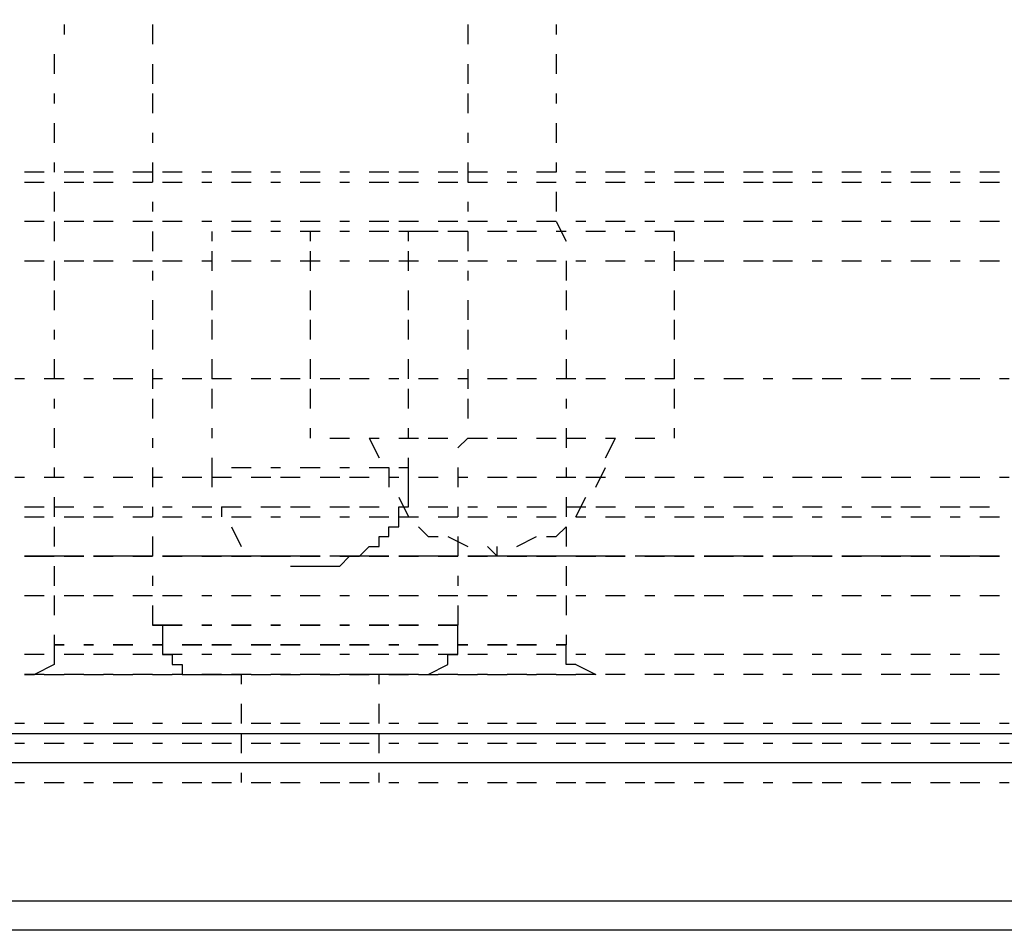
# Model space of a CAD drawing. Units: inches. Extents: x 0.5 to 16.1, y 0.5 to 11.2.
# Drawn here: x 8.4 to 8.6, y 4.2 to 4.4 of the extents above; entities that cross this region are included whole.
import ezdxf

# ---------------------------------------------------------------- set-up
doc = ezdxf.new("R2010")
doc.units = ezdxf.units.IN
doc.header["$MEASUREMENT"] = 0
doc.layers.add('Layer 1', color=7, linetype='Continuous')

msp = doc.modelspace()

# ---------------------------------------------------------------- linework, layer by layer
at = {"layer": 'Layer 1', "color": 7, "lineweight": 25, "true_color": 0xffffff}
for points in [[(4.60576, 4.58339), (4.63231, 4.27421), (9.52029, 4.27421)], [(8.44103, 4.41078), (8.44103, 4.40888)], [(8.4581, 4.41078), (8.4581, 4.40699)], [(8.5188, 4.41078), (8.5188, 4.40699)], [(8.53587, 4.41078), (8.53587, 4.40888)], [(8.43913, 4.40509), (8.43913, 4.4013)], [(8.53587, 4.40509), (8.53587, 4.4013)], [(8.4581, 4.40319), (8.4581, 4.3994)], [(8.5188, 4.40319), (8.5188, 4.3994)], [(8.43913, 4.3975), (8.43913, 4.39561)], [(8.4581, 4.3975), (8.4581, 4.39371)], [(8.5188, 4.3975), (8.5188, 4.39371)], [(8.53587, 4.3975), (8.53587, 4.39561)], [(8.43913, 4.39181), (8.43913, 4.38802)], [(8.53587, 4.39181), (8.53587, 4.38802)], [(8.4581, 4.38992), (8.4581, 4.38802)], [(8.5188, 4.38992), (8.5188, 4.38802)], [(8.43913, 4.38423), (8.43913, 4.38233)], [(8.4581, 4.38423), (8.4581, 4.38043)], [(8.5188, 4.38423), (8.5188, 4.38043)], [(8.53587, 4.38423), (8.53587, 4.38233)], [(8.43724, 4.38233), (8.43344, 4.38233)], [(8.44482, 4.38233), (8.44103, 4.38233)], [(8.45051, 4.38233), (8.44672, 4.38233)], [(8.4581, 4.38233), (8.45431, 4.38233)], [(8.46379, 4.38233), (8.46, 4.38233)], [(8.46948, 4.38233), (8.46758, 4.38233)], [(8.47707, 4.38233), (8.47327, 4.38233)], [(8.48276, 4.38233), (8.48086, 4.38233)], [(8.49035, 4.38233), (8.48655, 4.38233)], [(8.49604, 4.38233), (8.49414, 4.38233)], [(8.50362, 4.38233), (8.49983, 4.38233)], [(8.50931, 4.38233), (8.50552, 4.38233)], [(8.5169, 4.38233), (8.51311, 4.38233)], [(8.52259, 4.38233), (8.5188, 4.38233)], [(8.52828, 4.38233), (8.52638, 4.38233)], [(8.53587, 4.38233), (8.53207, 4.38233)], [(8.54156, 4.38233), (8.53966, 4.38233)], [(8.54915, 4.38233), (8.54535, 4.38233)], [(8.55484, 4.38233), (8.55294, 4.38233)], [(8.56242, 4.38233), (8.55863, 4.38233)], [(8.56811, 4.38233), (8.56432, 4.38233)], [(8.5757, 4.38233), (8.57191, 4.38233)], [(8.58139, 4.38233), (8.5776, 4.38233)], [(8.58708, 4.38233), (8.58518, 4.38233)], [(8.59467, 4.38233), (8.59087, 4.38233)], [(8.60036, 4.38233), (8.59846, 4.38233)], [(8.60795, 4.38233), (8.60415, 4.38233)], [(8.61364, 4.38233), (8.61174, 4.38233)], [(8.62122, 4.38233), (8.61743, 4.38233)], [(8.43344, 4.38043), (8.43724, 4.38043)], [(8.44103, 4.38043), (8.44482, 4.38043)], [(8.44672, 4.38043), (8.45051, 4.38043)], [(8.45431, 4.38043), (8.4581, 4.38043)], [(8.46, 4.38043), (8.46379, 4.38043)], [(8.46758, 4.38043), (8.46948, 4.38043)], [(8.47327, 4.38043), (8.47707, 4.38043)], [(8.48086, 4.38043), (8.48276, 4.38043)], [(8.48655, 4.38043), (8.49035, 4.38043)], [(8.49414, 4.38043), (8.49604, 4.38043)], [(8.49983, 4.38043), (8.50362, 4.38043)], [(8.50552, 4.38043), (8.50931, 4.38043)], [(8.51311, 4.38043), (8.5169, 4.38043)], [(8.5188, 4.38043), (8.52259, 4.38043)], [(8.52638, 4.38043), (8.52828, 4.38043)], [(8.53207, 4.38043), (8.53587, 4.38043)], [(8.53966, 4.38043), (8.54156, 4.38043)], [(8.54535, 4.38043), (8.54915, 4.38043)], [(8.55294, 4.38043), (8.55484, 4.38043)], [(8.55863, 4.38043), (8.56242, 4.38043)], [(8.56432, 4.38043), (8.56811, 4.38043)], [(8.57191, 4.38043), (8.5757, 4.38043)], [(8.5776, 4.38043), (8.58139, 4.38043)], [(8.58518, 4.38043), (8.58708, 4.38043)], [(8.59087, 4.38043), (8.59467, 4.38043)], [(8.59846, 4.38043), (8.60036, 4.38043)], [(8.60415, 4.38043), (8.60795, 4.38043)], [(8.61174, 4.38043), (8.61364, 4.38043)], [(8.61743, 4.38043), (8.62122, 4.38043)], [(8.43913, 4.37853), (8.43913, 4.37474)], [(8.53587, 4.37853), (8.53587, 4.37474)], [(8.4581, 4.37664), (8.4581, 4.37474)], [(8.5188, 4.37664), (8.5188, 4.37474)], [(8.43724, 4.37284), (8.43344, 4.37284)], [(8.43913, 4.37284), (8.43913, 4.36905)], [(8.44482, 4.37284), (8.44103, 4.37284)], [(8.45051, 4.37284), (8.44672, 4.37284)], [(8.4581, 4.37284), (8.45431, 4.37284)], [(8.46379, 4.37284), (8.46, 4.37284)], [(8.46948, 4.37284), (8.46758, 4.37284)], [(8.47707, 4.37284), (8.47327, 4.37284)], [(8.48276, 4.37284), (8.48086, 4.37284)], [(8.49035, 4.37284), (8.48655, 4.37284)], [(8.49604, 4.37284), (8.49414, 4.37284)], [(8.50362, 4.37284), (8.49983, 4.37284)], [(8.50931, 4.37284), (8.50552, 4.37284)], [(8.5169, 4.37284), (8.51311, 4.37284)], [(8.52259, 4.37284), (8.5188, 4.37284)], [(8.52828, 4.37284), (8.52638, 4.37284)], [(8.53587, 4.37284), (8.53207, 4.37284)], [(8.53587, 4.37284), (8.53777, 4.36905)], [(8.54156, 4.37284), (8.53966, 4.37284)], [(8.54915, 4.37284), (8.54535, 4.37284)], [(8.55484, 4.37284), (8.55294, 4.37284)], [(8.56242, 4.37284), (8.55863, 4.37284)], [(8.56811, 4.37284), (8.56432, 4.37284)], [(8.5757, 4.37284), (8.57191, 4.37284)], [(8.58139, 4.37284), (8.5776, 4.37284)], [(8.58708, 4.37284), (8.58518, 4.37284)], [(8.59467, 4.37284), (8.59087, 4.37284)], [(8.60036, 4.37284), (8.59846, 4.37284)], [(8.60795, 4.37284), (8.60415, 4.37284)], [(8.61364, 4.37284), (8.61174, 4.37284)], [(8.62122, 4.37284), (8.61743, 4.37284)], [(8.4581, 4.37095), (8.4581, 4.36715)], [(8.46948, 4.37095), (8.46948, 4.37095)], [(8.46948, 4.37095), (8.46948, 4.36905)], [(8.47707, 4.37095), (8.47327, 4.37095)], [(8.48276, 4.37095), (8.48086, 4.37095)], [(8.49035, 4.37095), (8.48655, 4.37095)], [(8.48845, 4.37095), (8.48845, 4.36905)], [(8.49604, 4.37095), (8.49414, 4.37095)], [(8.50362, 4.37095), (8.49983, 4.37095)], [(8.50742, 4.37095), (8.50552, 4.37095)], [(8.51311, 4.37095), (8.50742, 4.37095)], [(8.50742, 4.36905), (8.50742, 4.37095)], [(8.5188, 4.37095), (8.515, 4.37095)], [(8.5188, 4.37095), (8.5188, 4.36715)], [(8.52638, 4.37095), (8.52259, 4.37095)], [(8.53207, 4.37095), (8.52828, 4.37095)], [(8.53777, 4.37095), (8.53587, 4.37095)], [(8.54535, 4.37095), (8.54156, 4.37095)], [(8.55104, 4.37095), (8.54915, 4.37095)], [(8.55863, 4.37095), (8.55484, 4.37095)], [(8.55863, 4.36905), (8.55863, 4.37095)], [(8.46948, 4.36715), (8.46948, 4.36336)], [(8.48845, 4.36715), (8.48845, 4.36336)], [(8.50742, 4.36336), (8.50742, 4.36715)], [(8.55863, 4.36336), (8.55863, 4.36715)], [(8.43344, 4.36526), (8.43724, 4.36526)], [(8.43913, 4.36526), (8.43913, 4.36146)], [(8.44103, 4.36526), (8.44482, 4.36526)], [(8.44672, 4.36526), (8.45051, 4.36526)], [(8.45431, 4.36526), (8.4581, 4.36526)], [(8.46, 4.36526), (8.46379, 4.36526)], [(8.46758, 4.36526), (8.46948, 4.36526)], [(8.47327, 4.36526), (8.47707, 4.36526)], [(8.48086, 4.36526), (8.48276, 4.36526)], [(8.48655, 4.36526), (8.49035, 4.36526)], [(8.49414, 4.36526), (8.49604, 4.36526)], [(8.49983, 4.36526), (8.50362, 4.36526)], [(8.50552, 4.36526), (8.50931, 4.36526)], [(8.51311, 4.36526), (8.5169, 4.36526)], [(8.5188, 4.36526), (8.52259, 4.36526)], [(8.52638, 4.36526), (8.52828, 4.36526)], [(8.53207, 4.36526), (8.53587, 4.36526)], [(8.53777, 4.36526), (8.53777, 4.36146)], [(8.53966, 4.36526), (8.54156, 4.36526)], [(8.54535, 4.36526), (8.54915, 4.36526)], [(8.55294, 4.36526), (8.55484, 4.36526)], [(8.55863, 4.36526), (8.56242, 4.36526)], [(8.56432, 4.36526), (8.56811, 4.36526)], [(8.57191, 4.36526), (8.5757, 4.36526)], [(8.5776, 4.36526), (8.58139, 4.36526)], [(8.58518, 4.36526), (8.58708, 4.36526)], [(8.59087, 4.36526), (8.59467, 4.36526)], [(8.59846, 4.36526), (8.60036, 4.36526)], [(8.60415, 4.36526), (8.60795, 4.36526)], [(8.61174, 4.36526), (8.61364, 4.36526)], [(8.61743, 4.36526), (8.62122, 4.36526)], [(8.4581, 4.36336), (8.4581, 4.36146)], [(8.5188, 4.36336), (8.5188, 4.36146)], [(8.43913, 4.35957), (8.43913, 4.35577)], [(8.46948, 4.35957), (8.46948, 4.35577)], [(8.48845, 4.35957), (8.48845, 4.35577)], [(8.50742, 4.35577), (8.50742, 4.35957)], [(8.53777, 4.35957), (8.53777, 4.35577)], [(8.55863, 4.35577), (8.55863, 4.35957)], [(8.4581, 4.35767), (8.4581, 4.35388)], [(8.5188, 4.35767), (8.5188, 4.35388)], [(8.46948, 4.35388), (8.46948, 4.35008)], [(8.48845, 4.35388), (8.48845, 4.35008)], [(8.50742, 4.35008), (8.50742, 4.35388)], [(8.55863, 4.35008), (8.55863, 4.35388)], [(8.43913, 4.35198), (8.43913, 4.35008)], [(8.4581, 4.35198), (8.4581, 4.34819)], [(8.5188, 4.35198), (8.5188, 4.34819)], [(8.53777, 4.35198), (8.53777, 4.35008)], [(8.43913, 4.34629), (8.43913, 4.3425)], [(8.46948, 4.34629), (8.46948, 4.3425)], [(8.48845, 4.34629), (8.48845, 4.3425)], [(8.50742, 4.3425), (8.50742, 4.34629)], [(8.53777, 4.34629), (8.53777, 4.3425)], [(8.55863, 4.3425), (8.55863, 4.34629)], [(8.4581, 4.34439), (8.4581, 4.3406)], [(8.5188, 4.34439), (8.5188, 4.3406)], [(8.43344, 4.3425), (8.43155, 4.3425)], [(8.44103, 4.3425), (8.43724, 4.3425)], [(8.44672, 4.3425), (8.44482, 4.3425)], [(8.45431, 4.3425), (8.45051, 4.3425)], [(8.46, 4.3425), (8.4581, 4.3425)], [(8.46758, 4.3425), (8.46379, 4.3425)], [(8.47327, 4.3425), (8.46948, 4.3425)], [(8.48086, 4.3425), (8.47707, 4.3425)], [(8.48655, 4.3425), (8.48276, 4.3425)], [(8.49414, 4.3425), (8.49035, 4.3425)], [(8.49983, 4.3425), (8.49604, 4.3425)], [(8.50552, 4.3425), (8.50362, 4.3425)], [(8.51311, 4.3425), (8.50931, 4.3425)], [(8.5188, 4.3425), (8.5169, 4.3425)], [(8.52638, 4.3425), (8.52259, 4.3425)], [(8.53207, 4.3425), (8.52828, 4.3425)], [(8.53966, 4.3425), (8.53587, 4.3425)], [(8.54535, 4.3425), (8.54156, 4.3425)], [(8.55294, 4.3425), (8.54915, 4.3425)], [(8.55863, 4.3425), (8.55484, 4.3425)], [(8.56432, 4.3425), (8.56242, 4.3425)], [(8.57191, 4.3425), (8.56811, 4.3425)], [(8.5776, 4.3425), (8.5757, 4.3425)], [(8.58518, 4.3425), (8.58139, 4.3425)], [(8.59087, 4.3425), (8.58708, 4.3425)], [(8.59846, 4.3425), (8.59467, 4.3425)], [(8.60415, 4.3425), (8.60036, 4.3425)], [(8.61174, 4.3425), (8.60795, 4.3425)], [(8.61743, 4.3425), (8.61364, 4.3425)], [(8.62312, 4.3425), (8.62122, 4.3425)], [(8.46948, 4.3406), (8.46948, 4.33681)], [(8.48845, 4.3406), (8.48845, 4.33681)], [(8.50742, 4.33681), (8.50742, 4.3406)], [(8.55863, 4.33681), (8.55863, 4.3406)], [(8.43913, 4.3387), (8.43913, 4.33681)], [(8.4581, 4.3387), (8.4581, 4.33491)], [(8.5188, 4.3387), (8.5188, 4.33491)], [(8.53777, 4.3387), (8.53777, 4.33681)], [(8.43913, 4.33301), (8.43913, 4.32922)], [(8.46948, 4.33301), (8.46948, 4.33112)], [(8.48845, 4.33301), (8.48845, 4.33112)], [(8.50742, 4.33112), (8.50742, 4.33301)], [(8.53777, 4.33301), (8.53777, 4.32922)], [(8.55863, 4.33112), (8.55863, 4.33301)], [(8.4581, 4.33112), (8.4581, 4.32922)], [(8.48845, 4.33112), (8.48845, 4.33112)], [(8.49224, 4.33112), (8.49604, 4.33112)], [(8.49983, 4.33112), (8.50173, 4.33112)], [(8.49983, 4.33112), (8.50173, 4.32732)], [(8.50552, 4.33112), (8.50931, 4.33112)], [(8.51121, 4.33112), (8.515, 4.33112)], [(8.5188, 4.33112), (8.5169, 4.32922)], [(8.5188, 4.33112), (8.52259, 4.33112)], [(8.52449, 4.33112), (8.52828, 4.33112)], [(8.53207, 4.33112), (8.53587, 4.33112)], [(8.53777, 4.33112), (8.54156, 4.33112)], [(8.54535, 4.33112), (8.54725, 4.33112)], [(8.54535, 4.32732), (8.54725, 4.33112)], [(8.55104, 4.33112), (8.55484, 4.33112)], [(8.55863, 4.33112), (8.55863, 4.33112)], [(8.46948, 4.32732), (8.46948, 4.32543)], [(8.50552, 4.32543), (8.50742, 4.32543), (8.50742, 4.32732)], [(8.43913, 4.32543), (8.43913, 4.32353)], [(8.4581, 4.32543), (8.4581, 4.32163)], [(8.46948, 4.32543), (8.46948, 4.32543)], [(8.46948, 4.32543), (8.46948, 4.32163)], [(8.47327, 4.32543), (8.47707, 4.32543)], [(8.48086, 4.32543), (8.48276, 4.32543)], [(8.48655, 4.32543), (8.49035, 4.32543)], [(8.48845, 4.30646), (8.49035, 4.30646), (8.49224, 4.30646), (8.49414, 4.30646), (8.49604, 4.30835), (8.49793, 4.30835), (8.49983, 4.31025), (8.50173, 4.31025), (8.50173, 4.31215), (8.50362, 4.31215), (8.50362, 4.31404), (8.50552, 4.31404), (8.50552, 4.31594), (8.50552, 4.31784), (8.50742, 4.31784), (8.50742, 4.31973), (8.50742, 4.32163), (8.50742, 4.32353), (8.50742, 4.32543)], [(8.49414, 4.32543), (8.49604, 4.32543)], [(8.49983, 4.32543), (8.50362, 4.32543)], [(8.50362, 4.32543), (8.50362, 4.32163)], [(8.5169, 4.32543), (8.5169, 4.32163)], [(8.53777, 4.32543), (8.53777, 4.32353)], [(8.54346, 4.32163), (8.54535, 4.32543)], [(8.43344, 4.32353), (8.43155, 4.32353)], [(8.44103, 4.32353), (8.43724, 4.32353)], [(8.44672, 4.32353), (8.44482, 4.32353)], [(8.45431, 4.32353), (8.45051, 4.32353)], [(8.46, 4.32353), (8.4581, 4.32353)], [(8.46758, 4.32353), (8.46379, 4.32353)], [(8.47327, 4.32353), (8.46948, 4.32353)], [(8.48086, 4.32353), (8.47707, 4.32353)], [(8.48655, 4.32353), (8.48276, 4.32353)], [(8.49414, 4.32353), (8.49035, 4.32353)], [(8.49983, 4.32353), (8.49604, 4.32353)], [(8.50552, 4.32353), (8.50362, 4.32353)], [(8.51311, 4.32353), (8.50931, 4.32353)], [(8.5188, 4.32353), (8.5169, 4.32353)], [(8.52638, 4.32353), (8.52259, 4.32353)], [(8.53207, 4.32353), (8.52828, 4.32353)], [(8.53966, 4.32353), (8.53587, 4.32353)], [(8.54535, 4.32353), (8.54156, 4.32353)], [(8.55294, 4.32353), (8.54915, 4.32353)], [(8.55863, 4.32353), (8.55484, 4.32353)], [(8.56432, 4.32353), (8.56242, 4.32353)], [(8.57191, 4.32353), (8.56811, 4.32353)], [(8.5776, 4.32353), (8.5757, 4.32353)], [(8.58518, 4.32353), (8.58139, 4.32353)], [(8.59087, 4.32353), (8.58708, 4.32353)], [(8.59846, 4.32353), (8.59467, 4.32353)], [(8.60415, 4.32353), (8.60036, 4.32353)], [(8.61174, 4.32353), (8.60795, 4.32353)], [(8.61743, 4.32353), (8.61364, 4.32353)], [(8.62312, 4.32353), (8.62122, 4.32353)], [(8.43913, 4.31973), (8.43913, 4.31594)], [(8.50552, 4.31973), (8.50742, 4.31594)], [(8.53777, 4.31973), (8.53777, 4.31594)], [(8.53966, 4.31594), (8.54156, 4.31973)], [(8.43344, 4.31784), (8.43724, 4.31784)], [(8.43913, 4.31784), (8.44293, 4.31784)], [(8.44672, 4.31784), (8.44862, 4.31784)], [(8.45241, 4.31784), (8.4562, 4.31784)], [(8.4581, 4.31784), (8.4581, 4.31594)], [(8.46, 4.31784), (8.46189, 4.31784)], [(8.46569, 4.31784), (8.46948, 4.31784)], [(8.47138, 4.31784), (8.47138, 4.31594)], [(8.47138, 4.31784), (8.47517, 4.31784)], [(8.47897, 4.31784), (8.48276, 4.31784)], [(8.48466, 4.31784), (8.48845, 4.31784)], [(8.49224, 4.31784), (8.49604, 4.31784)], [(8.49793, 4.31784), (8.50173, 4.31784)], [(8.50552, 4.31784), (8.50742, 4.31784)], [(8.51121, 4.31784), (8.515, 4.31784)], [(8.5169, 4.31784), (8.5169, 4.31594)], [(8.5188, 4.31784), (8.52069, 4.31784)], [(8.52449, 4.31784), (8.52828, 4.31784)], [(8.53018, 4.31784), (8.53397, 4.31784)], [(8.53777, 4.31784), (8.54156, 4.31784)], [(8.54346, 4.31784), (8.54725, 4.31784)], [(8.55104, 4.31784), (8.55484, 4.31784)], [(8.55673, 4.31784), (8.56053, 4.31784)], [(8.56432, 4.31784), (8.56622, 4.31784)], [(8.57001, 4.31784), (8.5738, 4.31784)], [(8.5776, 4.31784), (8.57949, 4.31784)], [(8.58329, 4.31784), (8.58708, 4.31784)], [(8.59087, 4.31784), (8.59277, 4.31784)], [(8.59657, 4.31784), (8.60036, 4.31784)], [(8.60226, 4.31784), (8.60605, 4.31784)], [(8.60984, 4.31784), (8.61364, 4.31784)], [(8.61553, 4.31784), (8.61933, 4.31784)], [(8.43344, 4.31594), (8.43724, 4.31594)], [(8.44103, 4.31594), (8.44482, 4.31594)], [(8.44672, 4.31594), (8.45051, 4.31594)], [(8.45431, 4.31594), (8.4581, 4.31594)], [(8.46, 4.31594), (8.46379, 4.31594)], [(8.46758, 4.31594), (8.46948, 4.31594)], [(8.47327, 4.31594), (8.47707, 4.31594)], [(8.48086, 4.31594), (8.48276, 4.31594)], [(8.48655, 4.31594), (8.49035, 4.31594)], [(8.49414, 4.31594), (8.49604, 4.31594)], [(8.49983, 4.31594), (8.50362, 4.31594)], [(8.50552, 4.31594), (8.50931, 4.31594)], [(8.51311, 4.31594), (8.5169, 4.31594)], [(8.5188, 4.31594), (8.52259, 4.31594)], [(8.52638, 4.31594), (8.52828, 4.31594)], [(8.53207, 4.31594), (8.53587, 4.31594)], [(8.53966, 4.31594), (8.54156, 4.31594)], [(8.54535, 4.31594), (8.54915, 4.31594)], [(8.55294, 4.31594), (8.55484, 4.31594)], [(8.55863, 4.31594), (8.56242, 4.31594)], [(8.56432, 4.31594), (8.56811, 4.31594)], [(8.57191, 4.31594), (8.5757, 4.31594)], [(8.5776, 4.31594), (8.58139, 4.31594)], [(8.58518, 4.31594), (8.58708, 4.31594)], [(8.59087, 4.31594), (8.59467, 4.31594)], [(8.59846, 4.31594), (8.60036, 4.31594)], [(8.60415, 4.31594), (8.60795, 4.31594)], [(8.61174, 4.31594), (8.61364, 4.31594)], [(8.61743, 4.31594), (8.62122, 4.31594)], [(8.43913, 4.31404), (8.43913, 4.31025)], [(8.47327, 4.31404), (8.47517, 4.31025)], [(8.50931, 4.31404), (8.51121, 4.31215), (8.51311, 4.31215)], [(8.53397, 4.31215), (8.53587, 4.31215), (8.53777, 4.31404)], [(8.53777, 4.31404), (8.53777, 4.31025)], [(8.4581, 4.31215), (8.4581, 4.30835)], [(8.515, 4.31215), (8.5188, 4.31025)], [(8.5169, 4.31215), (8.5169, 4.30835)], [(8.52828, 4.31025), (8.53207, 4.31215)], [(8.52259, 4.31025), (8.52449, 4.30835), (8.52449, 4.31025)], [(8.43344, 4.30835), (8.43724, 4.30835)], [(8.43724, 4.30835), (8.43344, 4.30835)], [(8.43534, 4.30835), (8.43913, 4.30835)], [(8.43913, 4.30835), (8.43534, 4.30835)], [(8.44293, 4.30835), (8.43913, 4.30835)], [(8.44103, 4.30835), (8.44482, 4.30835)], [(8.44103, 4.30835), (8.44482, 4.30835)], [(8.44482, 4.30835), (8.44293, 4.30835)], [(8.44672, 4.30835), (8.45051, 4.30835)], [(8.44862, 4.30835), (8.44672, 4.30835)], [(8.44862, 4.30835), (8.45051, 4.30835)], [(8.45241, 4.30835), (8.44862, 4.30835)], [(8.4562, 4.30835), (8.45241, 4.30835)], [(8.45431, 4.30835), (8.4581, 4.30835)], [(8.45431, 4.30835), (8.4581, 4.30835)], [(8.4581, 4.30835), (8.4562, 4.30835)], [(8.46, 4.30835), (8.46379, 4.30835)], [(8.46189, 4.30835), (8.46, 4.30835)], [(8.46189, 4.30835), (8.46379, 4.30835)], [(8.46569, 4.30835), (8.46189, 4.30835)], [(8.46948, 4.30835), (8.46569, 4.30835)], [(8.46758, 4.30835), (8.47138, 4.30835)], [(8.47138, 4.30835), (8.46758, 4.30835)], [(8.46758, 4.30835), (8.46948, 4.30835)], [(8.47517, 4.30835), (8.47138, 4.30835)], [(8.47327, 4.30835), (8.47707, 4.30835)], [(8.47517, 4.30835), (8.47707, 4.30835)], [(8.47897, 4.30835), (8.47517, 4.30835)], [(8.47897, 4.30835), (8.48086, 4.30835)], [(8.48276, 4.30835), (8.47897, 4.30835)], [(8.48086, 4.30835), (8.48466, 4.30835)], [(8.48466, 4.30835), (8.48086, 4.30835)], [(8.48086, 4.30835), (8.48276, 4.30835)], [(8.48845, 4.30835), (8.48466, 4.30835)], [(8.48655, 4.30835), (8.49035, 4.30835)], [(8.48655, 4.30835), (8.49035, 4.30835)], [(8.49035, 4.30835), (8.48845, 4.30835)], [(8.49604, 4.30835), (8.49224, 4.30835)], [(8.49414, 4.30835), (8.49793, 4.30835)], [(8.49793, 4.30835), (8.49414, 4.30835)], [(8.49414, 4.30835), (8.49604, 4.30835)], [(8.50173, 4.30835), (8.49793, 4.30835)], [(8.49983, 4.30835), (8.50362, 4.30835)], [(8.49983, 4.30835), (8.50362, 4.30835)], [(8.50362, 4.30835), (8.50173, 4.30835)], [(8.50552, 4.30835), (8.50931, 4.30835)], [(8.50742, 4.30835), (8.50552, 4.30835)], [(8.50742, 4.30835), (8.50931, 4.30835)], [(8.51121, 4.30835), (8.50742, 4.30835)], [(8.515, 4.30835), (8.51121, 4.30835)], [(8.51311, 4.30835), (8.5169, 4.30835)], [(8.51311, 4.30835), (8.5169, 4.30835)], [(8.5169, 4.30835), (8.515, 4.30835)], [(8.5188, 4.30835), (8.52259, 4.30835)], [(8.52069, 4.30835), (8.5188, 4.30835)], [(8.52069, 4.30835), (8.52259, 4.30835)], [(8.52449, 4.30835), (8.52069, 4.30835)], [(8.52828, 4.30835), (8.52449, 4.30835)], [(8.52638, 4.30835), (8.53018, 4.30835)], [(8.53018, 4.30835), (8.52638, 4.30835)], [(8.52638, 4.30835), (8.52828, 4.30835)], [(8.53397, 4.30835), (8.53018, 4.30835)], [(8.53207, 4.30835), (8.53587, 4.30835)], [(8.53397, 4.30835), (8.53587, 4.30835)], [(8.53777, 4.30835), (8.53397, 4.30835)], [(8.54156, 4.30835), (8.53777, 4.30835)], [(8.53966, 4.30835), (8.54346, 4.30835)], [(8.54346, 4.30835), (8.53966, 4.30835)], [(8.53966, 4.30835), (8.54156, 4.30835)], [(8.54725, 4.30835), (8.54346, 4.30835)], [(8.54535, 4.30835), (8.54915, 4.30835)], [(8.54535, 4.30835), (8.54915, 4.30835)], [(8.54915, 4.30835), (8.54725, 4.30835)], [(8.55484, 4.30835), (8.55104, 4.30835)], [(8.55294, 4.30835), (8.55673, 4.30835)], [(8.55673, 4.30835), (8.55294, 4.30835)], [(8.55294, 4.30835), (8.55484, 4.30835)], [(8.56053, 4.30835), (8.55673, 4.30835)], [(8.55863, 4.30835), (8.56242, 4.30835)], [(8.55863, 4.30835), (8.56242, 4.30835)], [(8.56242, 4.30835), (8.56053, 4.30835)], [(8.56432, 4.30835), (8.56811, 4.30835)], [(8.56622, 4.30835), (8.56432, 4.30835)], [(8.56622, 4.30835), (8.57001, 4.30835)], [(8.57001, 4.30835), (8.56622, 4.30835)], [(8.5738, 4.30835), (8.57001, 4.30835)], [(8.57191, 4.30835), (8.5757, 4.30835)], [(8.57191, 4.30835), (8.5757, 4.30835)], [(8.5757, 4.30835), (8.5738, 4.30835)], [(8.5776, 4.30835), (8.58139, 4.30835)], [(8.57949, 4.30835), (8.5776, 4.30835)], [(8.57949, 4.30835), (8.58139, 4.30835)], [(8.58329, 4.30835), (8.57949, 4.30835)], [(8.58708, 4.30835), (8.58329, 4.30835)], [(8.58518, 4.30835), (8.58898, 4.30835)], [(8.58898, 4.30835), (8.58518, 4.30835)], [(8.58518, 4.30835), (8.58708, 4.30835)], [(8.59087, 4.30835), (8.59467, 4.30835)], [(8.59277, 4.30835), (8.59087, 4.30835)], [(8.59277, 4.30835), (8.59467, 4.30835)], [(8.59657, 4.30835), (8.59277, 4.30835)], [(8.60036, 4.30835), (8.59657, 4.30835)], [(8.59846, 4.30835), (8.60226, 4.30835)], [(8.60226, 4.30835), (8.59846, 4.30835)], [(8.59846, 4.30835), (8.60036, 4.30835)], [(8.60605, 4.30835), (8.60226, 4.30835)], [(8.60415, 4.30835), (8.60795, 4.30835)], [(8.60415, 4.30835), (8.60795, 4.30835)], [(8.60795, 4.30835), (8.60605, 4.30835)], [(8.61364, 4.30835), (8.60984, 4.30835)], [(8.61174, 4.30835), (8.61553, 4.30835)], [(8.61553, 4.30835), (8.61174, 4.30835)], [(8.61174, 4.30835), (8.61364, 4.30835)], [(8.61933, 4.30835), (8.61553, 4.30835)], [(8.61743, 4.30835), (8.62122, 4.30835)], [(8.61743, 4.30835), (8.62122, 4.30835)], [(8.62122, 4.30835), (8.61933, 4.30835)], [(8.43913, 4.30646), (8.43913, 4.30266)], [(8.48466, 4.30646), (8.48845, 4.30646)], [(8.48845, 4.30646), (8.48845, 4.30646)], [(8.53777, 4.30646), (8.53777, 4.30266)], [(8.4581, 4.30456), (8.4581, 4.30266)], [(8.5169, 4.30456), (8.5169, 4.30266)], [(8.43344, 4.30077), (8.43724, 4.30077)], [(8.43913, 4.30077), (8.43913, 4.29697)], [(8.44103, 4.30077), (8.44482, 4.30077)], [(8.44672, 4.30077), (8.45051, 4.30077)], [(8.45431, 4.30077), (8.4581, 4.30077)], [(8.46, 4.30077), (8.46379, 4.30077)], [(8.46758, 4.30077), (8.46948, 4.30077)], [(8.47327, 4.30077), (8.47707, 4.30077)], [(8.48086, 4.30077), (8.48276, 4.30077)], [(8.48655, 4.30077), (8.49035, 4.30077)], [(8.49414, 4.30077), (8.49604, 4.30077)], [(8.49983, 4.30077), (8.50362, 4.30077)], [(8.50552, 4.30077), (8.50931, 4.30077)], [(8.51311, 4.30077), (8.5169, 4.30077)], [(8.5188, 4.30077), (8.52259, 4.30077)], [(8.52638, 4.30077), (8.52828, 4.30077)], [(8.53207, 4.30077), (8.53587, 4.30077)], [(8.53777, 4.30077), (8.53777, 4.29697)], [(8.53966, 4.30077), (8.54156, 4.30077)], [(8.54535, 4.30077), (8.54915, 4.30077)], [(8.55294, 4.30077), (8.55484, 4.30077)], [(8.55863, 4.30077), (8.56242, 4.30077)], [(8.56432, 4.30077), (8.56811, 4.30077)], [(8.57191, 4.30077), (8.5757, 4.30077)], [(8.5776, 4.30077), (8.58139, 4.30077)], [(8.58518, 4.30077), (8.58708, 4.30077)], [(8.59087, 4.30077), (8.59467, 4.30077)], [(8.59846, 4.30077), (8.60036, 4.30077)], [(8.60415, 4.30077), (8.60795, 4.30077)], [(8.61174, 4.30077), (8.61364, 4.30077)], [(8.61743, 4.30077), (8.62122, 4.30077)], [(8.4581, 4.29887), (8.4581, 4.29508)], [(8.5169, 4.29887), (8.5169, 4.29508)], [(8.4581, 4.29508), (8.46, 4.29508), (8.46, 4.29318), (8.46, 4.29128), (8.46, 4.28939), (8.46189, 4.28939), (8.46189, 4.28749), (8.46379, 4.28749), (8.46379, 4.28559), (8.46569, 4.28559), (8.46758, 4.28559), (8.46948, 4.28559)], [(8.46948, 4.29508), (8.46758, 4.29508)], [(8.46758, 4.29508), (8.46948, 4.29508)], [(8.47707, 4.29508), (8.47327, 4.29508)], [(8.47327, 4.29508), (8.47707, 4.29508)], [(8.48276, 4.29508), (8.48086, 4.29508)], [(8.48086, 4.29508), (8.48276, 4.29508)], [(8.49035, 4.29508), (8.48845, 4.29508), (8.48655, 4.29508)], [(8.48655, 4.29508), (8.48845, 4.29508), (8.49035, 4.29508)], [(8.49604, 4.29508), (8.49414, 4.29508)], [(8.49414, 4.29508), (8.49604, 4.29508)], [(8.50362, 4.29508), (8.49983, 4.29508)], [(8.49983, 4.29508), (8.50362, 4.29508)], [(8.50931, 4.29508), (8.50552, 4.29508)], [(8.50552, 4.29508), (8.50931, 4.29508)], [(8.5169, 4.29508), (8.515, 4.29508), (8.51311, 4.29508)], [(8.51311, 4.29508), (8.515, 4.29508), (8.5169, 4.29508)], [(8.515, 4.28749), (8.515, 4.28939), (8.5169, 4.28939), (8.5169, 4.29128), (8.5169, 4.29318), (8.5169, 4.29508)], [(8.5169, 4.29508), (8.5169, 4.29508)], [(8.43913, 4.29318), (8.43913, 4.29128)], [(8.53777, 4.29318), (8.53777, 4.29128)], [(8.43913, 4.29128), (8.43913, 4.28749), (8.43534, 4.28559)], [(8.44103, 4.29128), (8.43913, 4.29128)], [(8.43913, 4.29128), (8.43913, 4.29128)], [(8.43913, 4.29128), (8.44103, 4.29128)], [(8.44672, 4.29128), (8.44482, 4.29128)], [(8.44482, 4.29128), (8.44672, 4.29128)], [(8.45431, 4.29128), (8.45051, 4.29128)], [(8.45051, 4.29128), (8.45431, 4.29128)], [(8.46, 4.29128), (8.4581, 4.29128)], [(8.4581, 4.29128), (8.46, 4.29128)], [(8.46758, 4.29128), (8.46379, 4.29128)], [(8.46379, 4.29128), (8.46758, 4.29128)], [(8.47327, 4.29128), (8.46948, 4.29128)], [(8.46948, 4.29128), (8.47327, 4.29128)], [(8.48086, 4.29128), (8.47707, 4.29128)], [(8.47707, 4.29128), (8.48086, 4.29128)], [(8.48655, 4.29128), (8.48276, 4.29128)], [(8.48276, 4.29128), (8.48655, 4.29128)], [(8.49414, 4.29128), (8.49035, 4.29128)], [(8.49035, 4.29128), (8.49414, 4.29128)], [(8.49983, 4.29128), (8.49604, 4.29128)], [(8.49604, 4.29128), (8.49983, 4.29128)], [(8.50552, 4.29128), (8.50362, 4.29128)], [(8.50362, 4.29128), (8.50552, 4.29128)], [(8.51311, 4.29128), (8.50931, 4.29128)], [(8.50931, 4.29128), (8.51311, 4.29128)], [(8.5188, 4.29128), (8.5169, 4.29128)], [(8.5169, 4.29128), (8.5188, 4.29128)], [(8.52638, 4.29128), (8.52259, 4.29128)], [(8.52259, 4.29128), (8.52638, 4.29128)], [(8.53207, 4.29128), (8.52828, 4.29128)], [(8.52828, 4.29128), (8.53207, 4.29128)], [(8.53777, 4.29128), (8.53587, 4.29128)], [(8.53587, 4.29128), (8.53777, 4.29128)], [(8.53966, 4.28749), (8.53777, 4.28749), (8.53777, 4.28939), (8.53777, 4.29128)], [(8.53777, 4.29128), (8.53777, 4.29128)], [(8.43724, 4.28939), (8.43344, 4.28939)], [(8.44482, 4.28939), (8.44103, 4.28939)], [(8.45051, 4.28939), (8.44672, 4.28939)], [(8.4581, 4.28939), (8.45431, 4.28939)], [(8.46379, 4.28939), (8.46, 4.28939)], [(8.46948, 4.28939), (8.46758, 4.28939)], [(8.47707, 4.28939), (8.47327, 4.28939)], [(8.48276, 4.28939), (8.48086, 4.28939)], [(8.49035, 4.28939), (8.48655, 4.28939)], [(8.49604, 4.28939), (8.49414, 4.28939)], [(8.50362, 4.28939), (8.49983, 4.28939)], [(8.50931, 4.28939), (8.50552, 4.28939)], [(8.5169, 4.28939), (8.51311, 4.28939)], [(8.52259, 4.28939), (8.5188, 4.28939)], [(8.52828, 4.28939), (8.52638, 4.28939)], [(8.53587, 4.28939), (8.53207, 4.28939)], [(8.54156, 4.28939), (8.53966, 4.28939)], [(8.54915, 4.28939), (8.54535, 4.28939)], [(8.55484, 4.28939), (8.55294, 4.28939)], [(8.56242, 4.28939), (8.55863, 4.28939)], [(8.56811, 4.28939), (8.56432, 4.28939)], [(8.5757, 4.28939), (8.57191, 4.28939)], [(8.58139, 4.28939), (8.5776, 4.28939)], [(8.58708, 4.28939), (8.58518, 4.28939)], [(8.59467, 4.28939), (8.59087, 4.28939)], [(8.60036, 4.28939), (8.59846, 4.28939)], [(8.60795, 4.28939), (8.60415, 4.28939)], [(8.61364, 4.28939), (8.61174, 4.28939)], [(8.62122, 4.28939), (8.61743, 4.28939)], [(8.51121, 4.28559), (8.515, 4.28749)], [(8.515, 4.28749), (8.515, 4.28749)], [(8.53966, 4.28749), (8.54346, 4.28559)], [(8.53966, 4.28749), (8.53966, 4.28749)], [(8.43344, 4.28559), (8.43344, 4.28559)], [(8.43344, 4.28559), (8.43534, 4.28559)], [(8.43534, 4.28559), (8.43344, 4.28559)], [(8.43724, 4.28559), (8.43534, 4.28559)], [(8.43534, 4.28559), (8.43534, 4.28559)], [(8.43724, 4.28559), (8.43913, 4.28559), (8.44103, 4.28559)], [(8.44482, 4.28559), (8.44103, 4.28559)], [(8.44482, 4.28559), (8.44862, 4.28559)], [(8.45051, 4.28559), (8.44862, 4.28559)], [(8.45051, 4.28559), (8.45241, 4.28559), (8.45431, 4.28559)], [(8.4581, 4.28559), (8.45431, 4.28559)], [(8.4581, 4.28559), (8.46189, 4.28559)], [(8.46379, 4.28559), (8.46189, 4.28559)], [(8.46379, 4.28559), (8.46758, 4.28559)], [(8.47138, 4.28559), (8.46758, 4.28559)], [(8.46948, 4.28559), (8.46948, 4.28559)], [(8.46948, 4.28559), (8.47138, 4.28559), (8.47327, 4.28559)], [(8.46948, 4.28559), (8.46948, 4.28559)], [(8.46948, 4.28559), (8.47138, 4.28559), (8.47327, 4.28559), (8.47517, 4.28559)], [(8.47138, 4.28559), (8.47327, 4.28559)], [(8.47707, 4.28559), (8.47327, 4.28559)], [(8.47517, 4.28559), (8.47517, 4.2837)], [(8.47707, 4.28559), (8.48086, 4.28559)], [(8.47707, 4.28559), (8.47897, 4.28559), (8.48086, 4.28559)], [(8.47707, 4.28559), (8.48086, 4.28559)], [(8.48466, 4.28559), (8.48086, 4.28559)], [(8.48276, 4.28559), (8.48655, 4.28559)], [(8.48466, 4.28559), (8.48655, 4.28559)], [(8.48466, 4.28559), (8.48655, 4.28559)], [(8.49035, 4.28559), (8.48655, 4.28559)], [(8.49224, 4.28559), (8.48845, 4.28559)], [(8.49035, 4.28559), (8.49414, 4.28559)], [(8.49035, 4.28559), (8.49224, 4.28559), (8.49414, 4.28559)], [(8.49035, 4.28559), (8.49224, 4.28559), (8.49414, 4.28559)], [(8.49604, 4.28559), (8.49414, 4.28559)], [(8.49983, 4.28559), (8.49604, 4.28559)], [(8.49604, 4.28559), (8.49983, 4.28559)], [(8.49604, 4.28559), (8.49983, 4.28559)], [(8.49793, 4.28559), (8.49983, 4.28559)], [(8.50362, 4.28559), (8.49983, 4.28559)], [(8.50742, 4.28559), (8.50552, 4.28559), (8.50362, 4.28559), (8.50173, 4.28559)], [(8.50173, 4.2837), (8.50173, 4.28559)], [(8.50362, 4.28559), (8.50552, 4.28559), (8.50742, 4.28559)], [(8.50362, 4.28559), (8.50552, 4.28559), (8.50742, 4.28559)], [(8.50362, 4.28559), (8.50742, 4.28559)], [(8.50742, 4.28559), (8.50742, 4.28559)], [(8.50931, 4.28559), (8.50742, 4.28559)], [(8.50931, 4.28559), (8.51121, 4.28559), (8.51311, 4.28559)], [(8.5169, 4.28559), (8.51311, 4.28559)], [(8.5169, 4.28559), (8.52069, 4.28559)], [(8.52259, 4.28559), (8.52069, 4.28559)], [(8.52259, 4.28559), (8.52638, 4.28559)], [(8.53018, 4.28559), (8.52638, 4.28559)], [(8.53018, 4.28559), (8.53207, 4.28559)], [(8.53587, 4.28559), (8.53207, 4.28559)], [(8.53587, 4.28559), (8.53777, 4.28559), (8.53966, 4.28559)], [(8.54346, 4.28559), (8.53966, 4.28559)], [(8.54346, 4.28559), (8.54346, 4.28559)], [(8.54346, 4.28559), (8.54346, 4.28559)], [(8.54915, 4.28559), (8.54535, 4.28559)], [(8.55673, 4.28559), (8.55294, 4.28559)], [(8.56242, 4.28559), (8.55863, 4.28559)], [(8.56811, 4.28559), (8.56622, 4.28559)], [(8.5757, 4.28559), (8.57191, 4.28559)], [(8.58139, 4.28559), (8.57949, 4.28559)], [(8.58898, 4.28559), (8.58518, 4.28559)], [(8.59467, 4.28559), (8.59087, 4.28559)], [(8.60226, 4.28559), (8.59846, 4.28559)], [(8.60795, 4.28559), (8.60415, 4.28559)], [(8.61553, 4.28559), (8.61174, 4.28559)], [(8.62122, 4.28559), (8.61743, 4.28559)], [(8.47517, 4.2799), (8.47517, 4.27611)], [(8.50173, 4.27611), (8.50173, 4.2799)], [(8.43344, 4.27611), (8.43155, 4.27611)], [(8.44103, 4.27611), (8.43724, 4.27611)], [(8.44672, 4.27611), (8.44482, 4.27611)], [(8.45431, 4.27611), (8.45051, 4.27611)], [(8.46, 4.27611), (8.4581, 4.27611)], [(8.46758, 4.27611), (8.46379, 4.27611)], [(8.47327, 4.27611), (8.46948, 4.27611)], [(8.48086, 4.27611), (8.47707, 4.27611)], [(8.48655, 4.27611), (8.48276, 4.27611)], [(8.49414, 4.27611), (8.49035, 4.27611)], [(8.49983, 4.27611), (8.49604, 4.27611)], [(8.50552, 4.27611), (8.50362, 4.27611)], [(8.51311, 4.27611), (8.50931, 4.27611)], [(8.5188, 4.27611), (8.5169, 4.27611)], [(8.52638, 4.27611), (8.52259, 4.27611)], [(8.53207, 4.27611), (8.52828, 4.27611)], [(8.53966, 4.27611), (8.53587, 4.27611)], [(8.54535, 4.27611), (8.54156, 4.27611)], [(8.55294, 4.27611), (8.54915, 4.27611)], [(8.55863, 4.27611), (8.55484, 4.27611)], [(8.56432, 4.27611), (8.56242, 4.27611)], [(8.57191, 4.27611), (8.56811, 4.27611)], [(8.5776, 4.27611), (8.5757, 4.27611)], [(8.58518, 4.27611), (8.58139, 4.27611)], [(8.59087, 4.27611), (8.58708, 4.27611)], [(8.59846, 4.27611), (8.59467, 4.27611)], [(8.60415, 4.27611), (8.60036, 4.27611)], [(8.61174, 4.27611), (8.60795, 4.27611)], [(8.61743, 4.27611), (8.61364, 4.27611)], [(8.62312, 4.27611), (8.62122, 4.27611)], [(8.43534, 4.27421), (8.43913, 4.27421)], [(8.44293, 4.27421), (8.44482, 4.27421)], [(8.44862, 4.27421), (8.45241, 4.27421)], [(8.4562, 4.27421), (8.4581, 4.27421)], [(8.46189, 4.27421), (8.46569, 4.27421)], [(8.46758, 4.27421), (8.47138, 4.27421)], [(8.47517, 4.27421), (8.47897, 4.27421)], [(8.47517, 4.27421), (8.47517, 4.27042)], [(8.48086, 4.27421), (8.48466, 4.27421)], [(8.48845, 4.27421), (8.49035, 4.27421)], [(8.49414, 4.27421), (8.49793, 4.27421)], [(8.50173, 4.27421), (8.50362, 4.27421)], [(8.50173, 4.27042), (8.50173, 4.27421)], [(8.50742, 4.27421), (8.51121, 4.27421)], [(8.515, 4.27421), (8.5169, 4.27421)], [(8.52069, 4.27421), (8.52449, 4.27421)], [(8.52638, 4.27421), (8.53018, 4.27421)], [(8.53397, 4.27421), (8.53777, 4.27421)], [(8.53966, 4.27421), (8.54346, 4.27421)], [(8.54725, 4.27421), (8.54915, 4.27421)], [(8.55294, 4.27421), (8.55673, 4.27421)], [(8.56053, 4.27421), (8.56242, 4.27421)], [(8.56622, 4.27421), (8.57001, 4.27421)], [(8.5738, 4.27421), (8.5757, 4.27421)], [(8.57949, 4.27421), (8.58329, 4.27421)], [(8.58518, 4.27421), (8.58898, 4.27421)], [(8.59277, 4.27421), (8.59657, 4.27421)], [(8.59846, 4.27421), (8.60226, 4.27421)], [(8.60605, 4.27421), (8.60795, 4.27421)], [(8.61174, 4.27421), (8.61553, 4.27421)], [(8.61933, 4.27421), (8.62122, 4.27421)], [(8.43155, 4.27232), (8.43344, 4.27232)], [(8.43724, 4.27232), (8.44103, 4.27232)], [(8.44482, 4.27232), (8.44672, 4.27232)], [(8.45051, 4.27232), (8.45431, 4.27232)], [(8.4581, 4.27232), (8.46, 4.27232)], [(8.46379, 4.27232), (8.46758, 4.27232)], [(8.46948, 4.27232), (8.47327, 4.27232)], [(8.47707, 4.27232), (8.48086, 4.27232)], [(8.48276, 4.27232), (8.48655, 4.27232)], [(8.49035, 4.27232), (8.49414, 4.27232)], [(8.49604, 4.27232), (8.49983, 4.27232)], [(8.50362, 4.27232), (8.50552, 4.27232)], [(8.50931, 4.27232), (8.51311, 4.27232)], [(8.5169, 4.27232), (8.5188, 4.27232)], [(8.52259, 4.27232), (8.52638, 4.27232)], [(8.52828, 4.27232), (8.53207, 4.27232)], [(8.53587, 4.27232), (8.53966, 4.27232)], [(8.54156, 4.27232), (8.54535, 4.27232)], [(8.54915, 4.27232), (8.55294, 4.27232)], [(8.55484, 4.27232), (8.55863, 4.27232)], [(8.56242, 4.27232), (8.56432, 4.27232)], [(8.56811, 4.27232), (8.57191, 4.27232)], [(8.5757, 4.27232), (8.5776, 4.27232)], [(8.58139, 4.27232), (8.58518, 4.27232)], [(8.58708, 4.27232), (8.59087, 4.27232)], [(8.59467, 4.27232), (8.59846, 4.27232)], [(8.60036, 4.27232), (8.60415, 4.27232)], [(8.60795, 4.27232), (8.61174, 4.27232)], [(8.61364, 4.27232), (8.61743, 4.27232)], [(8.62122, 4.27232), (8.62312, 4.27232)], [(9.52029, 4.26852), (4.63231, 4.26852)], [(4.63231, 4.26852), (4.63611, 4.24197), (9.5165, 4.24197)], [(8.47517, 4.26663), (8.47517, 4.26473)], [(8.50173, 4.26473), (8.50173, 4.26663)], [(8.43155, 4.26473), (8.43344, 4.26473)], [(8.43724, 4.26473), (8.44103, 4.26473)], [(8.44482, 4.26473), (8.44672, 4.26473)], [(8.45051, 4.26473), (8.45431, 4.26473)], [(8.4581, 4.26473), (8.46, 4.26473)], [(8.46379, 4.26473), (8.46758, 4.26473)], [(8.46948, 4.26473), (8.47327, 4.26473)], [(8.47707, 4.26473), (8.48086, 4.26473)], [(8.48276, 4.26473), (8.48655, 4.26473)], [(8.49035, 4.26473), (8.49414, 4.26473)], [(8.49604, 4.26473), (8.49983, 4.26473)], [(8.50362, 4.26473), (8.50552, 4.26473)], [(8.50931, 4.26473), (8.51311, 4.26473)], [(8.5169, 4.26473), (8.5188, 4.26473)], [(8.52259, 4.26473), (8.52638, 4.26473)], [(8.52828, 4.26473), (8.53207, 4.26473)], [(8.53587, 4.26473), (8.53966, 4.26473)], [(8.54156, 4.26473), (8.54535, 4.26473)], [(8.54915, 4.26473), (8.55294, 4.26473)], [(8.55484, 4.26473), (8.55863, 4.26473)], [(8.56242, 4.26473), (8.56432, 4.26473)], [(8.56811, 4.26473), (8.57191, 4.26473)], [(8.5757, 4.26473), (8.5776, 4.26473)], [(8.58139, 4.26473), (8.58518, 4.26473)], [(8.58708, 4.26473), (8.59087, 4.26473)], [(8.59467, 4.26473), (8.59846, 4.26473)], [(8.60036, 4.26473), (8.60415, 4.26473)], [(8.60795, 4.26473), (8.61174, 4.26473)], [(8.61364, 4.26473), (8.61743, 4.26473)], [(8.62122, 4.26473), (8.62312, 4.26473)], [(9.5184, 4.23628), (4.63421, 4.23628)]]:
    msp.add_lwpolyline(points, dxfattribs=at)
msp.add_open_spline([(8.46379, 4.29508), (8.46379, 4.29508), (8.46189, 4.29508), (8.46189, 4.29508), (8.46189, 4.29508), (8.46, 4.29508), (8.46, 4.29508), (8.46, 4.29508), (8.4581, 4.29508), (8.4581, 4.29508), (8.4581, 4.29508), (8.46, 4.29508), (8.46, 4.29508), (8.46, 4.29508), (8.46189, 4.29508), (8.46189, 4.29508), (8.46189, 4.29508), (8.46379, 4.29508), (8.46379, 4.29508)], degree=3, knots=[0, 0, 0, 0, 1, 1, 1, 2, 2, 2, 3, 3, 3, 4, 4, 4, 5, 5, 5, 6, 6, 6, 6], dxfattribs=at)

doc.saveas('drawing.dxf')
